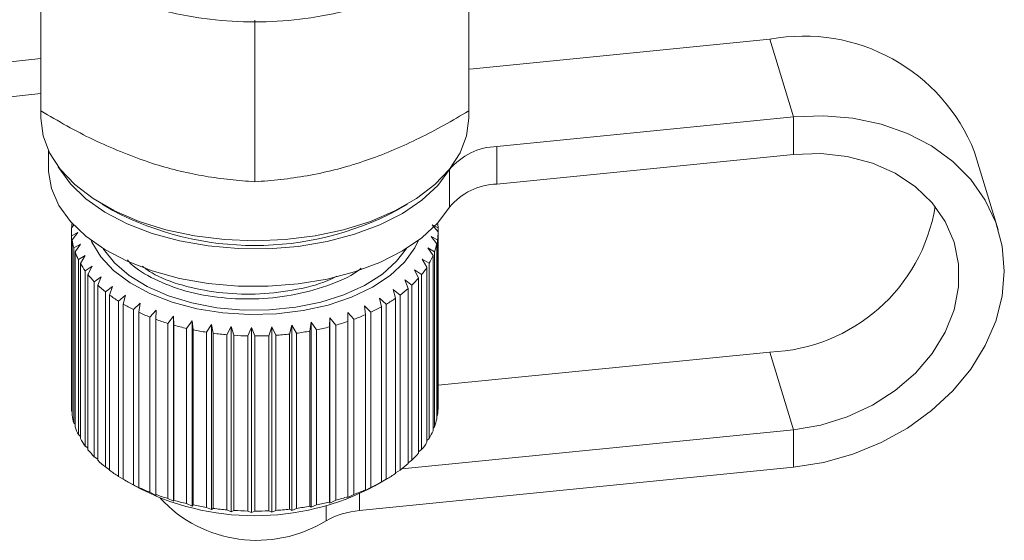
# Model space of a CAD drawing. Units: millimetres. Extents: x -6 to 504, y 17 to 332.
# Drawn here: x 299 to 331, y 205 to 222 of the extents above; entities that cross this region are included whole.
import ezdxf

# ---------------------------------------------------------------- set-up
doc = ezdxf.new("R2010")
doc.units = ezdxf.units.MM
doc.linetypes.add('PHANTOM', pattern=[12.7, 6.35, -1.27, 1.27, -1.27, 1.27, -1.27])

msp = doc.modelspace()

# ---------------------------------------------------------------- linework, layer by layer
at = {"color": 7, "linetype": 'Continuous', "lineweight": 15}
for p, q in [((299.789, 224.387), (299.789, 219.203)), ((313.789, 224.387), (313.789, 219.203)), ((306.789, 222.174), (306.789, 216.885)), ((313.938, 220.576), (323.643, 221.547)), ((289.936, 219.816), (299.789, 220.92)), ((313.938, 220.576), (313.789, 220.565)), ((289.936, 218.666), (299.789, 219.771)), ((299.789, 219.203), (299.789, 218.961)), ((313.789, 218.961), (313.789, 219.203)), ((324.416, 219.004), (314.711, 218.034)), ((300.039, 217.897), (300.039, 217.322)), ((324.416, 217.776), (314.711, 216.805)), ((331.113, 215.307), (330.34, 217.849)), ((301.792, 216.149), (302.149, 215.941)), ((311.43, 215.941), (311.787, 216.149)), ((300.789, 215.275), (300.789, 209.54)), ((300.874, 215.462), (300.792, 215.372)), ((300.796, 215.11), (301.002, 215.216)), ((300.803, 215.384), (300.803, 215.503)), ((301.002, 215.216), (300.812, 214.979)), ((312.589, 215.471), (312.787, 215.374)), ((312.789, 215.242), (312.589, 215.471)), ((312.787, 215.374), (312.787, 215.245)), ((312.789, 209.508), (312.789, 215.242)), ((300.796, 209.376), (300.796, 215.11)), ((300.812, 214.979), (300.812, 209.245)), ((312.558, 215.091), (312.767, 214.981)), ((312.744, 214.85), (312.558, 215.091)), ((312.767, 214.981), (312.767, 209.247)), ((300.868, 214.72), (301.084, 214.839)), ((300.868, 208.986), (300.868, 214.72)), ((301.084, 214.839), (300.909, 214.59)), ((300.909, 214.59), (300.909, 208.856)), ((312.451, 214.716), (312.67, 214.592)), ((312.62, 214.464), (312.451, 214.716)), ((312.67, 214.592), (312.67, 208.858)), ((312.744, 209.116), (312.744, 214.85)), ((301.017, 214.336), (301.24, 214.47)), ((301.017, 208.602), (301.017, 214.336)), ((301.24, 214.47), (301.084, 214.21)), ((312.271, 214.351), (312.496, 214.212)), ((312.421, 214.088), (312.271, 214.351)), ((312.62, 208.73), (312.62, 214.464)), ((301.084, 214.21), (301.084, 208.476)), ((301.241, 213.965), (301.469, 214.114)), ((301.241, 208.231), (301.241, 213.965)), ((301.469, 214.114), (301.332, 213.844)), ((312.019, 214), (312.248, 213.846)), ((312.149, 213.727), (312.019, 214)), ((312.421, 208.354), (312.421, 214.088)), ((312.496, 214.212), (312.496, 208.478)), ((301.332, 213.844), (301.332, 208.11)), ((301.537, 213.61), (301.767, 213.774)), ((301.537, 207.876), (301.537, 213.61)), ((301.767, 213.774), (301.652, 213.496)), ((311.699, 213.667), (311.928, 213.498)), ((311.806, 213.387), (311.699, 213.667)), ((312.149, 207.993), (312.149, 213.727)), ((312.248, 213.846), (312.248, 208.112)), ((301.652, 213.496), (301.652, 207.762)), ((301.902, 213.278), (302.13, 213.457)), ((301.902, 207.544), (301.902, 213.278)), ((302.13, 213.457), (302.039, 213.172)), ((311.315, 213.358), (311.542, 213.174)), ((311.398, 213.071), (311.315, 213.358)), ((311.806, 207.653), (311.806, 213.387)), ((311.928, 213.498), (311.928, 207.764)), ((302.039, 213.172), (302.039, 207.438)), ((302.331, 212.971), (302.555, 213.165)), ((302.331, 207.237), (302.331, 212.971)), ((302.555, 213.165), (302.488, 212.875)), ((310.872, 213.075), (311.093, 212.877)), ((310.93, 212.784), (310.872, 213.075)), ((311.398, 207.337), (311.398, 213.071)), ((311.542, 213.174), (311.542, 207.44)), ((302.488, 212.875), (302.488, 207.141)), ((302.818, 212.695), (303.034, 212.903)), ((302.818, 206.961), (302.818, 212.695)), ((303.034, 212.903), (302.993, 212.61)), ((303.356, 212.452), (303.562, 212.674)), ((303.562, 212.674), (303.547, 212.379)), ((310.376, 212.824), (310.589, 212.611)), ((310.408, 212.53), (310.376, 212.824)), ((310.93, 207.05), (310.93, 212.784)), ((311.093, 212.877), (311.093, 207.143)), ((302.993, 212.61), (302.993, 206.876)), ((303.356, 206.718), (303.356, 212.452)), ((303.547, 212.379), (303.547, 206.645)), ((303.94, 212.246), (304.133, 212.481)), ((304.133, 212.481), (304.144, 212.186)), ((304.133, 212.481), (304.133, 206.419)), ((304.56, 212.079), (304.738, 212.327)), ((304.738, 212.327), (304.775, 212.033)), ((304.738, 212.327), (304.738, 206.265)), ((309.23, 212.131), (309.25, 212.426)), ((309.25, 212.426), (309.438, 212.187)), ((309.25, 212.426), (309.25, 206.364)), ((309.833, 212.606), (310.035, 212.38)), ((309.839, 212.311), (309.833, 212.606)), ((309.839, 206.577), (309.839, 212.311)), ((310.035, 212.38), (310.035, 206.646)), ((310.408, 206.796), (310.408, 212.53)), ((310.589, 212.611), (310.589, 206.877)), ((303.94, 206.512), (303.94, 212.246)), ((304.144, 212.186), (304.144, 206.452)), ((304.56, 206.345), (304.56, 212.079)), ((304.775, 212.033), (304.775, 206.299)), ((305.21, 211.955), (305.37, 212.213)), ((305.37, 212.213), (305.432, 211.922)), ((305.37, 212.213), (305.37, 206.151)), ((305.88, 211.873), (306.02, 212.141)), ((306.02, 212.141), (306.107, 211.855)), ((306.02, 212.141), (306.02, 206.079)), ((306.562, 211.836), (306.68, 212.112)), ((306.68, 212.112), (306.791, 211.833)), ((306.68, 212.112), (306.68, 206.05)), ((307.247, 211.843), (307.342, 212.127)), ((307.342, 212.127), (307.475, 211.856)), ((307.342, 212.127), (307.342, 206.065)), ((307.926, 211.895), (307.996, 212.184)), ((307.996, 212.184), (308.15, 211.923)), ((307.996, 212.184), (307.996, 206.123)), ((308.59, 211.992), (308.635, 212.285)), ((308.59, 206.258), (308.59, 211.992)), ((308.635, 212.285), (308.807, 212.034)), ((308.635, 212.285), (308.635, 206.223)), ((308.807, 212.034), (308.807, 206.3)), ((309.23, 206.397), (309.23, 212.131)), ((309.438, 212.187), (309.438, 206.453)), ((305.21, 206.22), (305.21, 211.955)), ((305.432, 211.922), (305.432, 206.188)), ((305.88, 206.139), (305.88, 211.873)), ((306.107, 211.855), (306.107, 206.121)), ((306.562, 206.101), (306.562, 211.836)), ((306.791, 211.833), (306.791, 206.099)), ((307.247, 206.109), (307.247, 211.843)), ((307.475, 211.856), (307.475, 206.122)), ((307.926, 206.161), (307.926, 211.895)), ((308.15, 211.923), (308.15, 206.189)), ((323.643, 211.308), (312.789, 210.222)), ((300.812, 209.36), (300.796, 209.376)), ((312.767, 209.247), (312.744, 209.222)), ((300.909, 208.946), (300.868, 208.986)), ((311.599, 207.483), (324.416, 208.765)), ((312.67, 208.858), (312.62, 208.812)), ((301.084, 208.544), (301.017, 208.602)), ((312.496, 208.478), (312.421, 208.415)), ((301.332, 208.159), (301.241, 208.231)), ((312.248, 208.112), (312.149, 208.036)), ((301.652, 207.795), (301.537, 207.876)), ((302.039, 207.455), (301.902, 207.544)), ((310.212, 206.115), (324.416, 207.536)), ((311.928, 207.764), (311.806, 207.68)), ((302.488, 207.143), (302.331, 207.237)), ((311.093, 207.143), (310.872, 207.014)), ((311.542, 207.44), (311.398, 207.349)), ((302.506, 207.131), (302.863, 206.922)), ((303.034, 206.841), (302.818, 206.961)), ((302.993, 206.876), (303.034, 206.841)), ((310.589, 206.877), (310.376, 206.762)), ((310.716, 206.922), (311.035, 207.109)), ((310.872, 207.014), (310.93, 207.05)), ((303.562, 206.612), (303.356, 206.718)), ((303.547, 206.645), (303.562, 206.612)), ((304.133, 206.419), (303.94, 206.512)), ((310.035, 206.646), (309.833, 206.545)), ((309.833, 206.545), (309.839, 206.577)), ((310.376, 206.762), (310.408, 206.796)), ((304.144, 206.452), (304.133, 206.419)), ((304.738, 206.265), (304.56, 206.345)), ((304.775, 206.299), (304.738, 206.265)), ((305.37, 206.151), (305.21, 206.22)), ((305.432, 206.188), (305.37, 206.151)), ((308.15, 206.189), (307.996, 206.123)), ((308.635, 206.223), (308.59, 206.258)), ((308.807, 206.3), (308.635, 206.223)), ((309.25, 206.364), (309.23, 206.397)), ((309.438, 206.453), (309.25, 206.364)), ((306.02, 206.079), (305.88, 206.139)), ((306.107, 206.121), (306.02, 206.079)), ((306.68, 206.05), (306.562, 206.101)), ((306.791, 206.099), (306.68, 206.05)), ((307.342, 206.065), (307.247, 206.109)), ((307.475, 206.122), (307.342, 206.065)), ((307.996, 206.123), (307.926, 206.161))]:
    msp.add_line(p, q, dxfattribs=at)
at = {"color": 8, "linetype": 'PHANTOM', "lineweight": 0}
for p, q in [((324.416, 219.004), (323.643, 221.547)), ((324.416, 217.776), (324.416, 219.004)), ((314.711, 218.034), (314.711, 216.805)), ((313.165, 216.051), (313.165, 217.28)), ((324.416, 208.765), (323.643, 211.308)), ((324.416, 208.765), (324.416, 207.536)), ((310.212, 206.662), (310.212, 206.115)), ((309.121, 205.784), (309.121, 206.274))]:
    msp.add_line(p, q, dxfattribs=at)
at = {"color": 7, "linetype": 'Continuous', "lineweight": 15, "flags": 128}
for points in [[(313.789, 218.961), (313.718, 218.389), (313.506, 217.83), (313.157, 217.293), (312.678, 216.79), (312.08, 216.331), (311.373, 215.926), (310.574, 215.583), (309.697, 215.309), (308.761, 215.108), (307.786, 214.987), (306.789, 214.946), (305.793, 214.987), (304.817, 215.108), (303.881, 215.309), (303.005, 215.583), (302.205, 215.926), (301.499, 216.331), (300.901, 216.79), (300.422, 217.293), (300.073, 217.83), (299.861, 218.389), (299.789, 218.961), (299.789, 218.961)], [(324.416, 207.536), (325.397, 207.693), (326.358, 207.963), (327.28, 208.341), (328.144, 208.819), (328.932, 209.389), (329.627, 210.037), (330.217, 210.751), (330.688, 211.516), (331.032, 212.317), (331.241, 213.137), (331.312, 213.96), (331.241, 214.769), (331.032, 215.548), (330.688, 216.28), (330.217, 216.951), (329.627, 217.547), (328.932, 218.056), (328.144, 218.467), (327.28, 218.773), (326.358, 218.966), (325.397, 219.044), (324.416, 219.004)], [(324.416, 208.765), (325.307, 208.916), (326.175, 209.185), (326.994, 209.566), (327.744, 210.048), (328.402, 210.618), (328.952, 211.26), (329.378, 211.957), (329.668, 212.69), (329.815, 213.438), (329.815, 214.183), (329.668, 214.902), (329.378, 215.576), (328.952, 216.188), (328.402, 216.72), (327.744, 217.159), (326.994, 217.491), (326.175, 217.708), (325.307, 217.803), (324.416, 217.776)], [(313.165, 216.051), (312.774, 215.532), (312.255, 215.05), (311.618, 214.617), (310.879, 214.242), (310.052, 213.933), (309.155, 213.696), (308.208, 213.537), (307.231, 213.459), (306.244, 213.463), (305.268, 213.55), (304.326, 213.718), (303.435, 213.963), (302.617, 214.279), (301.888, 214.661), (301.263, 215.099), (300.757, 215.585), (300.38, 216.108), (300.14, 216.657), (300.042, 217.221), (300.039, 217.322)], [(313.165, 217.28), (312.774, 216.76), (312.255, 216.279), (311.618, 215.846), (310.879, 215.471), (310.052, 215.162), (309.155, 214.925), (308.208, 214.766), (307.231, 214.688), (306.244, 214.692), (305.268, 214.779), (304.326, 214.947), (303.435, 215.191), (302.617, 215.508), (301.888, 215.889), (301.263, 216.328), (300.757, 216.814), (300.38, 217.337), (300.358, 217.375)], [(301.434, 214.966), (301.462, 214.899), (301.751, 214.419), (302.17, 213.972), (302.708, 213.569), (303.353, 213.221), (304.086, 212.937), (304.889, 212.724), (305.742, 212.587), (306.621, 212.531), (307.505, 212.556), (308.371, 212.663), (309.195, 212.847), (309.958, 213.105), (310.638, 213.43), (311.218, 213.814), (311.684, 214.245), (312.023, 214.714), (312.145, 214.966)], [(301.83, 214.696), (301.841, 214.679), (302.197, 214.225), (302.678, 213.811), (303.271, 213.449), (303.961, 213.147), (304.727, 212.915), (305.55, 212.758), (306.407, 212.681), (307.274, 212.686), (308.128, 212.772), (308.945, 212.938), (309.703, 213.179), (310.383, 213.489), (310.964, 213.858), (311.431, 214.277), (311.749, 214.696)]]:
    msp.add_lwpolyline(points, dxfattribs=at)
at = {"color": 7, "linetype": 'Continuous', "lineweight": 15}
for centre, radius, start, end in [((306.789, 234.34), 12.226, 242.1505, 297.8495), ((324.753, 215.645), 6.006, 21.5363, 100.6561), ((314.748, 215.995), 2.039, 91.0526, 140.928), ((314.748, 214.766), 2.039, 91.0526, 140.928), ((306.789, 224.755), 9.961, 242.2328, 297.7672), ((323.437, 216.992), 5.688, 272.0685, 350.6531), ((310.798, 215.274), 1.991, 2.8887, 7.4102), ((302.766, 215.275), 1.976, 177.181, 184.7645), ((310.8, 215.275), 1.989, 351.499, 359.0494), ((302.857, 215.288), 2.069, 188.5799, 195.9357), ((303.096, 215.366), 2.321, 199.5396, 206.352), ((310.658, 215.303), 2.134, 340.5293, 347.7343), ((310.374, 215.416), 2.44, 330.4375, 337.0269), ((303.463, 215.563), 2.737, 209.619, 215.7225), ((309.973, 215.66), 2.91, 321.4353, 327.2944), ((303.923, 215.913), 3.316, 218.6103, 223.9806), ((309.49, 216.065), 3.541, 313.5307, 318.6707), ((304.439, 216.433), 4.049, 226.5067, 231.2073), ((308.965, 216.642), 4.32, 306.6129, 311.1142), ((304.967, 217.118), 4.913, 233.4188, 237.5503), ((308.442, 217.374), 5.221, 300.5257, 304.4931), ((305.468, 217.935), 5.872, 239.502, 243.1702), ((307.957, 218.226), 6.201, 295.1104, 298.6478), ((305.908, 218.837), 6.876, 244.9146, 248.2166), ((306.262, 219.758), 7.862, 249.7992, 252.8188), ((307.221, 220.053), 8.173, 285.7429, 288.6855), ((307.544, 219.142), 7.206, 290.2237, 293.424), ((306.519, 220.625), 8.767, 254.2785, 257.0865), ((306.681, 221.367), 9.526, 258.456, 261.1127), ((306.863, 221.572), 9.735, 277.5995, 280.2182), ((306.996, 220.887), 9.037, 281.5643, 284.3163), ((306.762, 221.918), 10.084, 262.4201, 264.978), ((306.788, 222.23), 10.397, 266.248, 268.7542), ((306.79, 222.275), 10.442, 270.0095, 272.5086), ((306.803, 222.049), 10.216, 273.7712, 276.3071), ((302.767, 209.541), 1.978, 180.0019, 184.763), ((310.8, 209.541), 1.989, 351.499, 359.0494), ((302.857, 209.553), 2.069, 188.5799, 195.9357), ((310.658, 209.569), 2.134, 340.5293, 347.7343), ((303.096, 209.632), 2.321, 199.5396, 206.352), ((303.463, 209.828), 2.737, 209.619, 215.7225), ((310.374, 209.682), 2.44, 330.4375, 337.0269), ((303.923, 210.179), 3.316, 218.6103, 223.9806), ((309.973, 209.926), 2.91, 321.4353, 327.2944), ((309.49, 210.331), 3.541, 313.5307, 318.6707), ((304.439, 210.699), 4.049, 226.5067, 231.2073), ((308.965, 210.908), 4.32, 306.6129, 311.1142), ((304.967, 211.383), 4.913, 233.4188, 237.5503), ((305.468, 212.201), 5.872, 239.502, 243.1702), ((308.442, 211.64), 5.221, 300.5257, 304.4931), ((306.789, 214.33), 8.384, 242.0731, 297.9269), ((305.908, 213.103), 6.876, 244.9146, 248.2166), ((307.957, 212.492), 6.201, 295.1104, 298.6478), ((306.262, 214.024), 7.862, 249.7992, 252.8188), ((306.856, 209.461), 4.319, 222.823, 301.6411), ((307.221, 214.319), 8.173, 285.7429, 288.6855), ((307.544, 213.408), 7.206, 290.2237, 293.424), ((306.519, 214.891), 8.767, 254.2785, 257.0865), ((306.681, 215.633), 9.526, 258.456, 261.1127), ((306.762, 216.184), 10.084, 262.4201, 264.978), ((306.863, 215.838), 9.735, 277.5995, 280.2182), ((306.996, 215.153), 9.037, 281.5643, 284.3163), ((306.788, 216.496), 10.397, 266.248, 268.7542), ((306.79, 216.541), 10.442, 270.0095, 272.5086), ((306.803, 216.315), 10.216, 273.7712, 276.3071), ((310.433, 203.424), 2.7, 94.6821, 119.0619)]:
    msp.add_arc(centre, radius, start, end, dxfattribs=at)
for points, knots in [([(299.789, 219.203), (300.358, 218.871), (301.505, 218.202), (302.691, 217.756), (303.289, 217.531)], [0, 0, 0, 0, 0.495458, 1, 1, 1, 1]), ([(310.289, 217.531), (310.372, 217.56), (310.727, 217.68), (311.632, 218.035), (312.721, 218.572), (313.521, 219.044), (313.789, 219.203)], [0, 0, 0, 0, 0.070063, 0.29988, 0.764964, 1, 1, 1, 1]), ([(303.289, 217.531), (303.372, 217.505), (303.727, 217.389), (304.356, 217.22), (305.171, 217.056), (305.985, 216.942), (306.521, 216.904), (306.789, 216.885)], [0, 0, 0, 0, 0.070046, 0.299805, 0.530826, 0.765023, 1, 1, 1, 1]), ([(306.789, 216.885), (306.93, 216.894), (307.354, 216.922), (308.071, 217.002), (308.948, 217.157), (309.69, 217.34), (310.139, 217.484), (310.289, 217.531)], [0, 0, 0, 0, 0.123598, 0.371248, 0.621014, 0.873301, 1, 1, 1, 1]), ([(302.63, 214.322), (302.642, 214.306), (302.806, 214.085), (303.394, 213.728), (304.365, 213.316), (305.537, 213.077), (306.77, 213.017), (308.012, 213.138), (309.162, 213.458), (309.939, 213.781), (310.229, 214.018), (310.267, 214.049)], [0, 0, 0, 0, 0.010737, 0.146288, 0.286633, 0.426978, 0.562528, 0.698079, 0.838424, 0.978768, 1, 1, 1, 1]), ([(309.477, 213.793), (309.38, 213.743), (308.957, 213.528), (308.034, 213.311), (306.81, 213.175), (305.567, 213.231), (304.412, 213.47), (303.561, 213.78), (303.215, 214.04), (303.115, 214.115)], [0, 0, 0, 0, 0.0529746, 0.2303638, 0.4016932, 0.5730225, 0.7504117, 0.9278008, 1, 1, 1, 1])]:
    msp.add_open_spline(points, degree=3, knots=knots, dxfattribs=at)

doc.saveas('drawing.dxf')
